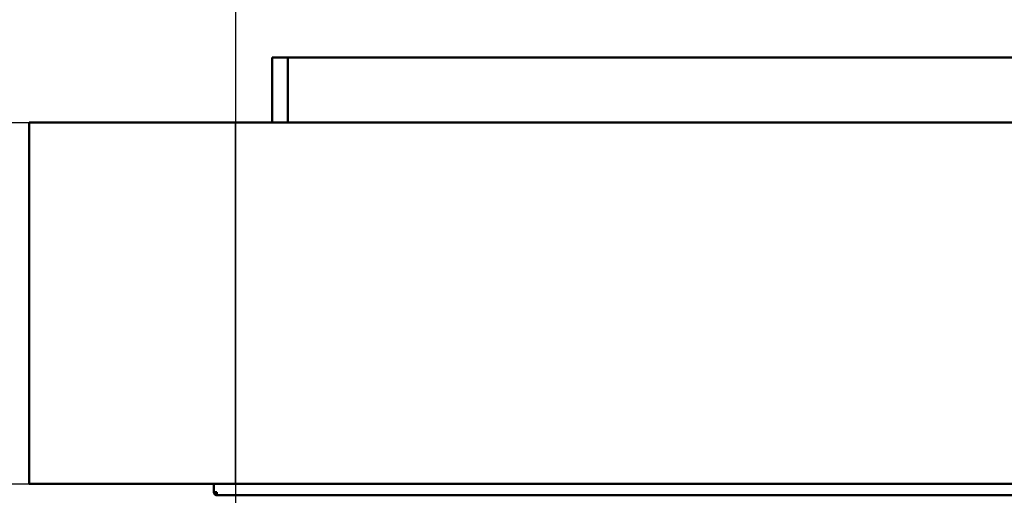
# Model space of a CAD drawing. Units: millimetres. Extents: x 200 to 8200, y 200 to 5740.
# Drawn here: x 2598 to 3552, y 3996 to 4457 of the extents above; entities that cross this region are included whole.
import ezdxf

# ---------------------------------------------------------------- set-up
doc = ezdxf.new("R2010")
doc.units = ezdxf.units.MM
doc.header["$LTSCALE"] = 20
doc.layers.add('Bemaßung - Wippro', color=136, linetype='Continuous', lineweight=25, true_color=0x008080)
doc.layers.add('Sichtbar (ISO)', color=7, linetype='Continuous', lineweight=50)
doc.layers.add('Verdeckt (ISO)', color=7, linetype='Continuous', lineweight=35)

msp = doc.modelspace()

# ---------------------------------------------------------------- linework, layer by layer
at = {"layer": 'Bemaßung - Wippro', "color": 7}
for p, q in [((2807.14, 4895.13), (2807.14, 4230.13)), ((2107.52, 4357.49), (2769.65, 4357.49)), ((2107.52, 4007.49), (2769.65, 4007.49)), ((2807.14, 4007.49), (2807.14, 1061.36))]:
    msp.add_line(p, q, dxfattribs=at)
at = {"layer": 'Sichtbar (ISO)'}
for p, q in [((2842.64, 4420.49), (2857.64, 4420.49)), ((2842.64, 4357.49), (2842.64, 4420.49)), ((2857.64, 4420.49), (2857.64, 4357.49)), ((4156.64, 4420.49), (2857.64, 4420.49)), ((2857.64, 4420.49), (2857.64, 4357.49)), ((2607.14, 4007.49), (2607.14, 4357.49)), ((2607.14, 4357.49), (4407.14, 4357.49)), ((2607.14, 4007.49), (4407.14, 4007.49)), ((2786.14, 3999.49), (2786.14, 4007.49)), ((2789.14, 3999.49), (2786.14, 3999.49)), ((2789.14, 3999.49), (2789.14, 3996.49))]:
    msp.add_line(p, q, dxfattribs=at)
at = {"layer": 'Sichtbar (ISO)', "linetype": 'Continuous', "lineweight": 50}
for p, q in [((2842.64, 4420.49), (2857.64, 4420.49)), ((2842.64, 4357.49), (2842.64, 4420.49)), ((2857.64, 4420.49), (2857.64, 4357.49)), ((4156.64, 4420.49), (2857.64, 4420.49)), ((2857.64, 4420.49), (2857.64, 4357.49)), ((2786.14, 3999.49), (2786.14, 4007.49)), ((2789.14, 3999.49), (2786.14, 3999.49)), ((2789.14, 3999.49), (2789.14, 3996.49)), ((4225.14, 3996.49), (2789.14, 3996.49))]:
    msp.add_line(p, q, dxfattribs=at)
at = {"layer": 'Sichtbar (ISO)', "linetype": 'Continuous', "lineweight": 5}
for p, q in [((2607.14, 4007.49), (2607.14, 4357.49)), ((2607.14, 4357.49), (4407.14, 4357.49)), ((2607.14, 4007.49), (4407.14, 4007.49))]:
    msp.add_line(p, q, dxfattribs=at)
at = {"layer": 'Sichtbar (ISO)'}
for radius in [3, 1.5]:
    msp.add_arc((2789.14, 3999.49), radius, 180, 270, dxfattribs=at)
at = {"layer": 'Sichtbar (ISO)', "linetype": 'Continuous', "lineweight": 50}
for radius in [3, 1.5]:
    msp.add_arc((2789.14, 3999.49), radius, 180, 270, dxfattribs=at)
at = {"layer": 'Verdeckt (ISO)'}
msp.add_line((2807.14, 4007.49), (2807.14, 4357.49), dxfattribs=at)

doc.saveas('drawing.dxf')
